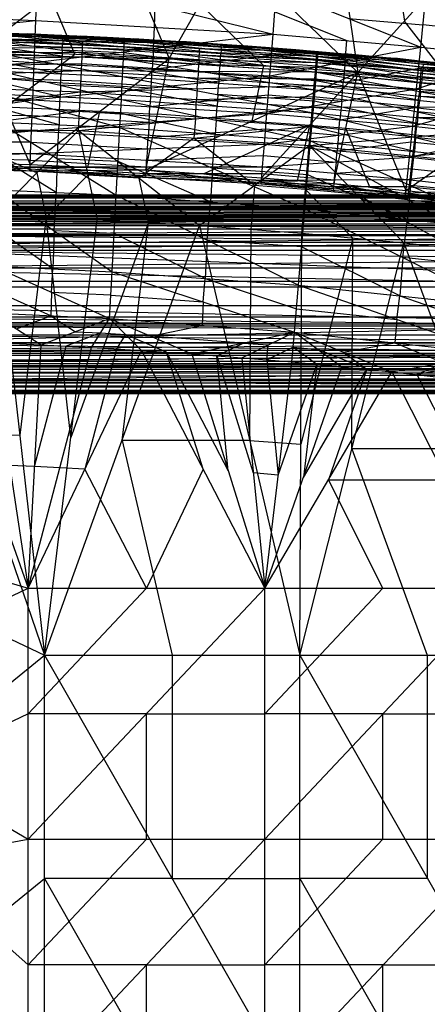
# Model space of a CAD drawing. Units: millimetres. Extents: x -13 to 474, y -12 to 447.
# Drawn here: x 253 to 294, y 298 to 396 of the extents above; entities that cross this region are included whole.
import ezdxf

# ---------------------------------------------------------------- set-up
doc = ezdxf.new("R2010")
doc.units = ezdxf.units.MM
doc.header["$MEASUREMENT"] = 0
doc.layers.add('Livello 01', color=7, linetype='Continuous', true_color=0xc80000)

msp = doc.modelspace()

# ---------------------------------------------------------------- linework, layer by layer
at = {"layer": 'Livello 01'}
for p, q in [((249.311, 393.13, 824.978), (263.299, 403.787, 869.988)), ((263.299, 403.787, 869.988), (268.138, 392.276, 824.983)), ((268.138, 392.276, 824.983), (274.276, 403.103, 869.913)), ((274.276, 403.103, 869.913), (286.931, 390.85, 824.992)), ((285.24, 402.221, 869.817), (286.931, 390.85, 824.992)), ((290.713, 401.681, 869.758), (291.558, 395.996, 847.346)), ((254.852, 396.061, 754.616), (255.023, 400.503, 754.044)), ((255.023, 400.503, 754.044), (278.471, 394.699, 754.625)), ((286.931, 390.85, 824.992), (296.186, 401.142, 869.699)), ((278.471, 394.699, 754.625), (278.81, 399.132, 754.052)), ((278.81, 399.132, 754.052), (293.197, 393.395, 754.632)), ((258.724, 392.703, 824.981), (256.305, 398.459, 847.483)), ((266.661, 395.38, 754.62), (266.747, 397.601, 754.334)), ((277.535, 391.563, 824.988), (271.207, 397.689, 847.448)), ((293.197, 393.395, 754.632), (293.641, 397.819, 754.06)), ((230.663, 397.106, 754.461), (254.852, 396.061, 754.616)), ((278.641, 396.916, 754.338), (285.834, 394.047, 754.628)), ((230.663, 393.406, 755.658), (254.852, 396.061, 754.616)), ((254.688, 391.872, 756.212), (254.852, 396.061, 754.616)), ((254.852, 396.061, 754.616), (278.471, 394.699, 754.625)), ((286.003, 396.264, 754.342), (293.419, 395.607, 754.346)), ((296.302, 389.852, 824.998), (291.558, 395.996, 847.346)), ((298.01, 395.111, 754.349), (293.419, 395.607, 754.346)), ((230.663, 394.799, 763.365), (259.511, 394.018, 762.009)), ((255.432, 394.381, 766.392), (241.008, 394.771, 767.07)), ((254.77, 393.967, 755.414), (242.757, 394.733, 755.137)), ((251.353, 394.743, 770.775), (259.511, 394.018, 762.009)), ((251.353, 394.743, 770.775), (261.856, 394.306, 770.783)), ((256.63, 394.562, 773.006), (251.379, 394.781, 773.002)), ((251.396, 394.63, 777.918), (256.675, 394.621, 775.233)), ((251.396, 394.63, 777.918), (263.649, 393.423, 780.698)), ((251.396, 394.63, 777.918), (263.688, 394.102, 777.927)), ((251.4, 394.725, 776.574), (254.04, 394.72, 775.231)), ((254.036, 394.626, 776.575), (251.4, 394.725, 776.574)), ((251.404, 394.819, 775.229), (256.675, 394.621, 775.233)), ((251.404, 394.819, 775.229), (261.856, 394.306, 770.783)), ((257.542, 394.366, 777.923), (254.036, 394.626, 776.575)), ((259.265, 394.463, 773.008), (254.04, 394.72, 775.231)), ((254.688, 391.872, 756.212), (278.471, 394.699, 754.625)), ((256.604, 394.524, 770.779), (256.63, 394.562, 773.006)), ((256.63, 394.562, 773.006), (259.265, 394.463, 773.008)), ((256.675, 394.621, 775.233), (261.856, 394.306, 770.783)), ((256.675, 394.621, 775.233), (261.945, 394.379, 775.237)), ((256.675, 394.621, 775.233), (263.688, 394.102, 777.927)), ((266.58, 393.286, 755.418), (266.661, 395.38, 754.62)), ((278.149, 390.52, 756.22), (278.471, 394.699, 754.625)), ((278.471, 394.699, 754.625), (293.197, 393.395, 754.632)), ((230.663, 394.208, 758.862), (259.484, 393.37, 758.183)), ((230.663, 394.208, 758.862), (259.511, 394.018, 762.009)), ((259.498, 393.694, 760.096), (245.087, 394.113, 760.436)), ((251.372, 393.953, 780.688), (263.583, 392.226, 783.479)), ((251.372, 393.953, 780.688), (263.649, 393.423, 780.698)), ((257.511, 393.688, 780.693), (251.384, 394.291, 779.303)), ((254.77, 393.967, 755.414), (266.58, 393.286, 755.418)), ((255.432, 394.381, 766.392), (260.684, 394.162, 766.396)), ((260.684, 394.162, 766.396), (256.604, 394.524, 770.779)), ((257.478, 393.09, 782.083), (257.511, 393.688, 780.693)), ((257.523, 394.027, 779.308), (257.511, 393.688, 780.693)), ((257.523, 394.027, 779.308), (257.542, 394.366, 777.923)), ((263.669, 393.763, 779.312), (257.523, 394.027, 779.308)), ((260.181, 394.362, 776.58), (257.542, 394.366, 777.923)), ((259.265, 394.463, 773.008), (261.9, 394.342, 773.01)), ((261.9, 394.342, 773.01), (259.31, 394.5, 775.235)), ((259.31, 394.5, 775.235), (262.816, 394.24, 776.582)), ((259.484, 393.37, 758.183), (259.511, 394.018, 762.009)), ((259.498, 393.694, 760.096), (271.148, 392.934, 760.11)), ((259.511, 394.018, 762.009), (261.856, 394.306, 770.783)), ((259.511, 394.018, 762.009), (272.35, 393.692, 770.793)), ((259.511, 394.018, 762.009), (282.811, 392.497, 762.036)), ((262.816, 394.24, 776.582), (260.181, 394.362, 776.58)), ((260.684, 394.162, 766.396), (265.931, 393.855, 766.401)), ((267.103, 393.999, 770.788), (260.684, 394.162, 766.396)), ((261.856, 394.306, 770.783), (261.945, 394.379, 775.237)), ((261.856, 394.306, 770.783), (272.35, 393.692, 770.793)), ((267.147, 394.035, 773.015), (261.9, 394.342, 773.01)), ((261.945, 394.379, 775.237), (263.688, 394.102, 777.927)), ((261.945, 394.379, 775.237), (267.211, 394.092, 775.242)), ((261.945, 394.379, 775.237), (272.35, 393.692, 770.793)), ((262.816, 394.24, 776.582), (264.578, 394.236, 775.239)), ((265.449, 394.097, 776.585), (262.816, 394.24, 776.582)), ((263.649, 393.423, 780.698), (263.688, 394.102, 777.927)), ((273.281, 392.76, 780.709), (263.669, 393.763, 779.312)), ((263.688, 394.102, 777.927), (267.211, 394.092, 775.242)), ((263.688, 394.102, 777.927), (272.475, 393.761, 775.248)), ((263.688, 394.102, 777.927), (282.912, 392.096, 780.721)), ((263.688, 394.102, 777.927), (282.974, 392.776, 777.951)), ((269.781, 393.892, 773.018), (264.578, 394.236, 775.239)), ((268.081, 393.931, 776.588), (265.449, 394.097, 776.585)), ((277.581, 393.094, 766.415), (265.931, 393.855, 766.401)), ((267.103, 393.999, 770.788), (267.147, 394.035, 773.015)), ((267.147, 394.035, 773.015), (269.781, 393.892, 773.018)), ((267.211, 394.092, 775.242), (272.35, 393.692, 770.793)), ((267.211, 394.092, 775.242), (272.475, 393.761, 775.248)), ((269.843, 393.927, 775.245), (268.081, 393.931, 776.588)), ((273.331, 393.439, 777.939), (268.081, 393.931, 776.588)), ((269.781, 393.892, 773.018), (272.412, 393.726, 773.021)), ((272.412, 393.726, 773.021), (269.843, 393.927, 775.245)), ((272.35, 393.692, 770.793), (272.475, 393.761, 775.248)), ((272.35, 393.692, 770.793), (282.811, 392.497, 762.036)), ((272.35, 393.692, 770.793), (282.832, 392.901, 770.807)), ((277.653, 393.331, 773.027), (272.412, 393.726, 773.021)), ((272.475, 393.761, 775.248), (277.736, 393.385, 775.254)), ((272.475, 393.761, 775.248), (282.832, 392.901, 770.807)), ((272.475, 393.761, 775.248), (282.974, 392.776, 777.951)), ((280.284, 393.143, 773.031), (275.105, 393.573, 775.251)), ((277.724, 393.268, 776.599), (275.105, 393.573, 775.251)), ((285.673, 391.957, 755.426), (285.834, 394.047, 754.628)), ((230.663, 393.406, 755.658), (254.688, 391.872, 756.212)), ((230.663, 393.182, 756.171), (259.484, 393.37, 758.183)), ((230.663, 393.182, 756.171), (259.443, 392.44, 756.063)), ((245.053, 392.811, 756.117), (259.464, 392.905, 757.123)), ((249.311, 393.13, 824.978), (254.271, 381.709, 779.873)), ((249.311, 393.13, 824.978), (268.138, 392.276, 824.983)), ((251.331, 392.757, 783.469), (263.488, 390.482, 786.2)), ((251.331, 392.757, 783.469), (263.583, 392.226, 783.479)), ((257.457, 392.492, 783.474), (251.351, 393.355, 782.079)), ((251.791, 387.42, 802.426), (258.724, 392.703, 824.981)), ((257.478, 393.09, 782.083), (257.457, 392.492, 783.474)), ((263.616, 392.825, 782.088), (257.478, 393.09, 782.083)), ((259.443, 392.44, 756.063), (259.484, 393.37, 758.183)), ((259.464, 392.905, 757.123), (271.103, 392.146, 757.136)), ((259.484, 393.37, 758.183), (282.762, 391.851, 758.21)), ((259.484, 393.37, 758.183), (282.811, 392.497, 762.036)), ((263.583, 392.226, 783.479), (263.649, 393.423, 780.698)), ((273.195, 391.562, 783.49), (263.616, 392.825, 782.088)), ((263.649, 393.423, 780.698), (282.807, 390.898, 783.502)), ((263.649, 393.423, 780.698), (282.912, 392.096, 780.721)), ((266.58, 393.286, 755.418), (266.419, 391.196, 756.216)), ((266.419, 391.196, 756.216), (278.31, 392.609, 755.422)), ((271.103, 392.146, 757.136), (271.123, 392.611, 758.197)), ((271.148, 392.934, 760.11), (271.123, 392.611, 758.197)), ((271.123, 392.611, 758.197), (282.787, 392.174, 760.123)), ((271.148, 392.934, 760.11), (271.161, 393.258, 762.022)), ((271.161, 393.258, 762.022), (277.581, 393.094, 766.415)), ((273.228, 392.161, 782.1), (273.281, 392.76, 780.709)), ((273.3, 393.099, 779.324), (273.281, 392.76, 780.709)), ((273.3, 393.099, 779.324), (273.331, 393.439, 777.939)), ((282.943, 392.436, 779.336), (273.3, 393.099, 779.324)), ((277.724, 393.268, 776.599), (273.331, 393.439, 777.939)), ((277.581, 393.094, 766.415), (282.822, 392.699, 766.421)), ((277.591, 393.296, 770.8), (277.653, 393.331, 773.027)), ((282.822, 392.699, 766.421), (277.591, 393.296, 770.8)), ((277.653, 393.331, 773.027), (280.284, 393.143, 773.031)), ((280.355, 393.08, 776.602), (277.724, 393.268, 776.599)), ((277.736, 393.385, 775.254), (282.832, 392.901, 770.807)), ((277.736, 393.385, 775.254), (282.974, 392.776, 777.951)), ((277.736, 393.385, 775.254), (282.993, 392.965, 775.262)), ((278.149, 390.52, 756.22), (293.197, 393.395, 754.632)), ((278.31, 392.609, 755.422), (285.673, 391.957, 755.426)), ((280.284, 393.143, 773.031), (282.913, 392.933, 773.034)), ((282.983, 392.87, 776.606), (280.355, 393.08, 776.602)), ((282.913, 392.933, 773.034), (280.365, 393.175, 775.258)), ((280.365, 393.175, 775.258), (282.983, 392.87, 776.606)), ((282.811, 392.497, 762.036), (282.832, 392.901, 770.807)), ((282.822, 392.699, 766.421), (288.055, 392.215, 766.43)), ((288.066, 392.417, 770.816), (282.822, 392.699, 766.421)), ((282.832, 392.901, 770.807), (282.993, 392.965, 775.262)), ((282.832, 392.901, 770.807), (293.299, 391.933, 770.824)), ((282.912, 392.096, 780.721), (282.974, 392.776, 777.951)), ((288.146, 392.449, 773.043), (282.913, 392.933, 773.034)), ((282.974, 392.776, 777.951), (282.993, 392.965, 775.262)), ((282.974, 392.776, 777.951), (288.248, 392.5, 775.27)), ((282.974, 392.776, 777.951), (293.498, 391.991, 775.279)), ((282.974, 392.776, 777.951), (303.872, 389.971, 780.758)), ((282.974, 392.776, 777.951), (303.958, 390.65, 777.988)), ((282.983, 392.87, 776.606), (285.62, 392.733, 775.266)), ((285.611, 392.638, 776.61), (282.983, 392.87, 776.606)), ((282.993, 392.965, 775.262), (288.248, 392.5, 775.27)), ((282.993, 392.965, 775.262), (293.299, 391.933, 770.824)), ((288.236, 392.383, 776.615), (285.611, 392.638, 776.61)), ((290.773, 392.217, 773.047), (285.62, 392.733, 775.266)), ((292.776, 389.224, 756.228), (293.197, 393.395, 754.632)), ((293.197, 393.395, 754.632), (302.38, 392.404, 754.638)), ((230.663, 391.915, 754.85), (259.443, 392.44, 756.063)), ((230.663, 391.915, 754.85), (259.381, 391.076, 754.743)), ((230.663, 390.014, 757.587), (254.688, 391.872, 756.212)), ((245.022, 391.496, 754.797), (259.412, 391.758, 755.403)), ((257.38, 390.748, 786.195), (251.301, 391.886, 784.83)), ((254.271, 381.709, 779.873), (268.138, 392.276, 824.983)), ((254.542, 388.134, 758.728), (254.688, 391.872, 756.212)), ((254.688, 391.872, 756.212), (278.149, 390.52, 756.22)), ((257.409, 391.619, 784.835), (257.38, 390.748, 786.195)), ((257.409, 391.619, 784.835), (257.457, 392.492, 783.474)), ((263.536, 391.354, 784.839), (257.409, 391.619, 784.835)), ((259.381, 391.076, 754.743), (259.443, 392.44, 756.063)), ((259.412, 391.758, 755.403), (271.034, 390.999, 755.416)), ((259.443, 392.44, 756.063), (282.688, 390.923, 756.089)), ((259.443, 392.44, 756.063), (282.762, 391.851, 758.21)), ((263.488, 390.482, 786.2), (263.583, 392.226, 783.479)), ((263.583, 392.226, 783.479), (282.656, 389.151, 786.223)), ((263.583, 392.226, 783.479), (282.807, 390.898, 783.502)), ((265.805, 381.153, 779.876), (268.138, 392.276, 824.983)), ((268.138, 392.276, 824.983), (286.931, 390.85, 824.992)), ((271.034, 390.999, 755.416), (271.065, 391.682, 756.076)), ((271.103, 392.146, 757.136), (271.065, 391.682, 756.076)), ((271.065, 391.682, 756.076), (282.725, 391.387, 757.149)), ((273.228, 392.161, 782.1), (273.195, 391.562, 783.49)), ((282.86, 391.497, 782.111), (273.228, 392.161, 782.1)), ((282.688, 390.923, 756.089), (282.762, 391.851, 758.21)), ((282.762, 391.851, 758.21), (282.811, 392.497, 762.036)), ((282.762, 391.851, 758.21), (303.651, 389.743, 758.247)), ((282.762, 391.851, 758.21), (303.719, 390.387, 762.073)), ((282.787, 392.174, 760.123), (293.241, 391.119, 760.141)), ((282.807, 390.898, 783.502), (282.912, 392.096, 780.721)), ((282.811, 392.497, 762.036), (293.299, 391.933, 770.824)), ((282.811, 392.497, 762.036), (303.719, 390.387, 762.073)), ((282.912, 392.096, 780.721), (303.725, 388.772, 783.539)), ((282.912, 392.096, 780.721), (303.872, 389.971, 780.758)), ((293.392, 391.034, 780.739), (282.943, 392.436, 779.336)), ((285.673, 391.957, 755.426), (285.462, 389.872, 756.224)), ((298.509, 391.16, 766.448), (288.055, 392.215, 766.43)), ((288.066, 392.417, 770.816), (288.146, 392.449, 773.043)), ((288.146, 392.449, 773.043), (290.773, 392.217, 773.047)), ((290.873, 392.246, 775.274), (288.236, 392.383, 776.615)), ((288.236, 392.383, 776.615), (298.728, 391.321, 776.633)), ((288.248, 392.5, 775.27), (293.299, 391.933, 770.824)), ((288.248, 392.5, 775.27), (293.498, 391.991, 775.279)), ((290.773, 392.217, 773.047), (293.399, 391.962, 773.051)), ((293.399, 391.962, 773.051), (290.873, 392.246, 775.274)), ((292.776, 389.224, 756.228), (302.38, 392.404, 754.638)), ((293.299, 391.933, 770.824), (293.498, 391.991, 775.279)), ((293.299, 391.933, 770.824), (303.719, 390.387, 762.073)), ((293.299, 391.933, 770.824), (303.749, 390.79, 770.844)), ((298.623, 391.39, 773.061), (293.399, 391.962, 773.051)), ((293.423, 391.373, 779.354), (293.466, 391.713, 777.969)), ((298.728, 391.321, 776.633), (293.466, 391.713, 777.969)), ((293.498, 391.991, 775.279), (298.744, 391.437, 775.288)), ((293.498, 391.991, 775.279), (303.749, 390.79, 770.844)), ((293.498, 391.991, 775.279), (303.958, 390.65, 777.988)), ((230.663, 389.971, 753.978), (259.381, 391.076, 754.743)), ((254.615, 390.003, 757.47), (242.676, 390.943, 756.9)), ((251.271, 391.014, 786.191), (263.364, 388.178, 788.778)), ((251.271, 391.014, 786.191), (263.488, 390.482, 786.2)), ((257.317, 389.596, 787.485), (257.38, 390.748, 786.195)), ((259.282, 388.926, 753.887), (259.381, 391.076, 754.743)), ((259.381, 391.076, 754.743), (282.575, 389.561, 754.77)), ((259.381, 391.076, 754.743), (282.688, 390.923, 756.089)), ((273.072, 389.816, 786.212), (263.536, 391.354, 784.839)), ((265.805, 381.153, 779.876), (286.931, 390.85, 824.992)), ((266.345, 389.327, 757.474), (266.419, 391.196, 756.216)), ((271.034, 390.999, 755.416), (270.978, 390.319, 754.756)), ((273.12, 390.689, 784.851), (273.072, 389.816, 786.212)), ((273.12, 390.689, 784.851), (273.195, 391.562, 783.49)), ((282.732, 390.025, 784.862), (273.12, 390.689, 784.851)), ((277.535, 391.563, 824.988), (276.368, 386.001, 802.434)), ((277.325, 380.38, 779.881), (286.931, 390.85, 824.992)), ((282.575, 389.561, 754.77), (282.688, 390.923, 756.089)), ((282.656, 389.151, 786.223), (282.807, 390.898, 783.502)), ((282.688, 390.923, 756.089), (303.546, 388.818, 756.126)), ((282.688, 390.923, 756.089), (303.651, 389.743, 758.247)), ((282.725, 391.387, 757.149), (293.169, 390.333, 757.168)), ((282.807, 390.898, 783.502), (303.512, 387.026, 786.26)), ((282.807, 390.898, 783.502), (303.725, 388.772, 783.539)), ((293.266, 389.835, 783.52), (282.86, 391.497, 782.111)), ((284.516, 379.786, 779.884), (286.931, 390.85, 824.992)), ((285.462, 389.872, 756.224), (292.986, 391.31, 755.43)), ((286.931, 390.85, 824.992), (291.698, 379.107, 779.888)), ((286.931, 390.85, 824.992), (305.672, 388.855, 825.004)), ((292.986, 391.31, 755.43), (297.578, 390.814, 755.433)), ((293.169, 390.333, 757.168), (293.207, 390.797, 758.228)), ((293.241, 391.119, 760.141), (293.207, 390.797, 758.228)), ((293.207, 390.797, 758.228), (303.685, 390.065, 760.16)), ((293.241, 391.119, 760.141), (293.265, 391.442, 762.054)), ((293.265, 391.442, 762.054), (298.509, 391.16, 766.448)), ((293.318, 390.434, 782.13), (293.392, 391.034, 780.739)), ((293.423, 391.373, 779.354), (293.392, 391.034, 780.739)), ((303.915, 390.311, 779.373), (293.423, 391.373, 779.354)), ((230.663, 390.014, 757.587), (254.542, 388.134, 758.728)), ((230.663, 389.971, 753.978), (259.282, 388.926, 753.887)), ((259.332, 390.001, 754.315), (245.022, 390.523, 754.36)), ((257.279, 388.446, 788.774), (251.232, 389.864, 787.48)), ((254.542, 388.134, 758.728), (278.149, 390.52, 756.22)), ((254.615, 390.003, 757.47), (266.345, 389.327, 757.474)), ((259.332, 390.001, 754.315), (270.929, 389.244, 754.328)), ((263.364, 388.178, 788.778), (263.488, 390.482, 786.2)), ((263.488, 390.482, 786.2), (282.458, 386.845, 788.802)), ((263.488, 390.482, 786.2), (282.656, 389.151, 786.223)), ((270.929, 389.244, 754.328), (270.978, 390.319, 754.756)), ((270.978, 390.319, 754.756), (282.631, 390.242, 755.429)), ((272.973, 388.663, 787.501), (273.072, 389.816, 786.212)), ((277.859, 386.79, 758.736), (278.149, 390.52, 756.22)), ((278.149, 390.52, 756.22), (292.776, 389.224, 756.228)), ((282.631, 390.242, 755.429), (293.061, 389.19, 755.448)), ((293.084, 388.088, 786.242), (282.732, 390.025, 784.862)), ((285.318, 388.007, 757.482), (285.462, 389.872, 756.224)), ((293.061, 389.19, 755.448), (293.117, 389.87, 756.107)), ((293.169, 390.333, 757.168), (293.117, 389.87, 756.107)), ((293.117, 389.87, 756.107), (303.599, 389.28, 757.186)), ((293.16, 388.962, 784.881), (293.266, 389.835, 783.52)), ((293.318, 390.434, 782.13), (293.266, 389.835, 783.52)), ((303.798, 389.372, 782.148), (293.318, 390.434, 782.13)), ((230.663, 385.292, 753.335), (259.282, 388.926, 753.887)), ((251.193, 388.714, 788.769), (263.213, 385.38, 791.136)), ((251.193, 388.714, 788.769), (263.364, 388.178, 788.778)), ((257.317, 389.596, 787.485), (257.279, 388.446, 788.774)), ((263.426, 389.33, 787.489), (257.317, 389.596, 787.485)), ((259.104, 385.084, 753.372), (259.282, 388.926, 753.887)), ((259.282, 388.926, 753.887), (282.575, 389.561, 754.77)), ((259.282, 388.926, 753.887), (282.396, 387.417, 753.913)), ((272.911, 387.512, 788.79), (263.426, 389.33, 787.489)), ((266.345, 389.327, 757.474), (266.201, 387.462, 758.732)), ((270.929, 389.244, 754.328), (270.839, 388.172, 753.9)), ((272.973, 388.663, 787.501), (272.911, 387.512, 788.79)), ((282.557, 387.998, 787.513), (272.973, 388.663, 787.501)), ((277.859, 386.79, 758.736), (292.776, 389.224, 756.228)), ((282.396, 387.417, 753.913), (282.575, 389.561, 754.77)), ((282.458, 386.845, 788.802), (282.656, 389.151, 786.223)), ((282.575, 389.561, 754.77), (303.389, 387.461, 754.806)), ((282.575, 389.561, 754.77), (303.546, 388.818, 756.126)), ((282.656, 389.151, 786.223), (303.234, 384.719, 788.839)), ((282.656, 389.151, 786.223), (303.512, 387.026, 786.26)), ((291.698, 379.107, 779.888), (305.672, 388.855, 825.004)), ((292.396, 385.503, 758.743), (292.776, 389.224, 756.228)), ((292.776, 389.224, 756.228), (301.897, 388.24, 756.233)), ((293.061, 389.19, 755.448), (292.982, 388.511, 754.788)), ((293.16, 388.962, 784.881), (293.084, 388.088, 786.242)), ((303.618, 387.899, 784.9), (293.16, 388.962, 784.881)), ((230.663, 384.653, 763.326), (254.542, 388.134, 758.728)), ((230.663, 387.06, 760.176), (254.542, 388.134, 758.728)), ((254.419, 385.046, 762.061), (254.542, 388.134, 758.728)), ((254.542, 388.134, 758.728), (277.859, 386.79, 758.736)), ((257.203, 387.047, 789.953), (257.279, 388.446, 788.774)), ((263.213, 385.38, 791.136), (263.364, 388.178, 788.778)), ((263.364, 388.178, 788.778), (282.219, 384.044, 791.16)), ((263.364, 388.178, 788.778), (282.458, 386.845, 788.802)), ((266.201, 387.462, 758.732), (278.004, 388.655, 757.478)), ((270.75, 386.25, 753.643), (270.839, 388.172, 753.9)), ((270.839, 388.172, 753.9), (282.486, 388.489, 754.341)), ((278.004, 388.655, 757.478), (285.318, 388.007, 757.482)), ((282.486, 388.489, 754.341), (292.893, 387.439, 754.36)), ((292.846, 385.782, 788.82), (282.557, 387.998, 787.513)), ((285.318, 388.007, 757.482), (285.128, 386.146, 758.739)), ((292.396, 385.503, 758.743), (301.897, 388.24, 756.233)), ((292.893, 387.439, 754.36), (292.982, 388.511, 754.788)), ((292.945, 386.935, 787.531), (293.084, 388.088, 786.242)), ((292.982, 388.511, 754.788), (303.468, 388.139, 755.466)), ((244.884, 385.188, 753.353), (259.193, 387.005, 753.629)), ((257.156, 385.649, 791.132), (251.146, 387.316, 789.948)), ((261.205, 386.992, 802.428), (251.791, 387.42, 802.426)), ((254.419, 385.046, 762.061), (277.859, 386.79, 758.736)), ((257.203, 387.047, 789.953), (257.156, 385.649, 791.132)), ((263.289, 386.779, 789.957), (257.203, 387.047, 789.953)), ((259.104, 385.084, 753.372), (282.396, 387.417, 753.913)), ((259.193, 387.005, 753.629), (270.75, 386.25, 753.643)), ((260.038, 381.431, 779.874), (261.205, 386.992, 802.428)), ((261.205, 386.992, 802.428), (266.971, 386.714, 802.43)), ((272.716, 384.712, 791.148), (263.289, 386.779, 789.957)), ((266.139, 385.918, 760.398), (266.201, 387.462, 758.732)), ((276.368, 386.001, 802.434), (266.971, 386.714, 802.43)), ((272.792, 386.111, 789.969), (272.911, 387.512, 788.79)), ((277.617, 383.708, 762.069), (277.859, 386.79, 758.736)), ((277.859, 386.79, 758.736), (292.396, 385.503, 758.743)), ((282.076, 383.584, 753.398), (282.396, 387.417, 753.913)), ((282.219, 384.044, 791.16), (282.458, 386.845, 788.802)), ((282.396, 387.417, 753.913), (303.389, 387.461, 754.806)), ((282.396, 387.417, 753.913), (303.139, 385.324, 753.95)), ((282.458, 386.845, 788.802), (302.897, 381.918, 791.197)), ((282.458, 386.845, 788.802), (303.234, 384.719, 788.839)), ((285.128, 386.146, 758.739), (292.586, 387.364, 757.485)), ((292.586, 387.364, 757.485), (297.147, 386.871, 757.488)), ((292.893, 387.439, 754.36), (292.768, 386.37, 753.932)), ((292.945, 386.935, 787.531), (292.846, 385.782, 788.82)), ((303.373, 385.872, 787.55), (292.945, 386.935, 787.531)), ((254.481, 386.59, 760.394), (242.602, 386.394, 761.027)), ((251.099, 385.919, 791.127), (262.852, 378.632, 794.944)), ((251.099, 385.919, 791.127), (263.213, 385.38, 791.136)), ((254.481, 386.59, 760.394), (266.139, 385.918, 760.398)), ((266.139, 385.918, 760.398), (266.018, 384.377, 762.065)), ((270.75, 386.25, 753.643), (270.59, 384.334, 753.385)), ((272.792, 386.111, 789.969), (272.716, 384.712, 791.148)), ((282.339, 385.445, 789.981), (272.792, 386.111, 789.969)), ((276.368, 386.001, 802.434), (282.128, 385.615, 802.436)), ((285.007, 384.606, 760.406), (285.128, 386.146, 758.739)), ((292.607, 384.454, 753.674), (292.768, 386.37, 753.932)), ((292.678, 384.382, 789.999), (292.846, 385.782, 788.82)), ((292.768, 386.37, 753.932), (303.264, 386.392, 754.378)), ((230.663, 385.292, 753.335), (259.104, 385.084, 753.372)), ((230.663, 382.886, 766.918), (254.419, 385.046, 762.061)), ((230.663, 384.653, 763.326), (254.419, 385.046, 762.061)), ((254.933, 380.854, 753.32), (244.884, 385.188, 753.353)), ((250.762, 376.624, 753.268), (259.104, 385.084, 753.372)), ((254.328, 382.792, 766.069), (254.419, 385.046, 762.061)), ((254.419, 385.046, 762.061), (277.617, 383.708, 762.069)), ((256.975, 382.276, 793.036), (257.156, 385.649, 791.132)), ((259.104, 385.084, 753.372), (260.965, 376.2, 753.276)), ((259.104, 385.084, 753.372), (271.159, 375.603, 753.286)), ((259.104, 385.084, 753.372), (282.076, 383.584, 753.398)), ((262.852, 378.632, 794.944), (263.213, 385.38, 791.136)), ((263.213, 385.38, 791.136), (281.645, 377.289, 794.968)), ((263.213, 385.38, 791.136), (282.219, 384.044, 791.16)), ((266.018, 384.377, 762.065), (277.738, 385.249, 760.402)), ((270.59, 384.334, 753.385), (282.236, 385.501, 753.656)), ((282.128, 385.615, 802.436), (271.565, 380.766, 779.878)), ((277.617, 383.708, 762.069), (292.396, 385.503, 758.743)), ((277.738, 385.249, 760.402), (285.007, 384.606, 760.406)), ((280.92, 380.083, 779.882), (282.128, 385.615, 802.436)), ((282.076, 383.584, 753.398), (303.139, 385.324, 753.95)), ((282.128, 385.615, 802.436), (285.723, 385.318, 802.438)), ((282.236, 385.501, 753.656), (292.607, 384.454, 753.674)), ((292.558, 382.981, 791.178), (282.339, 385.445, 789.981)), ((285.723, 385.318, 802.438), (289.314, 384.978, 802.44)), ((288.107, 379.446, 779.886), (285.723, 385.318, 802.438)), ((298.685, 383.981, 802.446), (289.314, 384.978, 802.44)), ((292.08, 382.428, 762.077), (292.396, 385.503, 758.743)), ((292.396, 385.503, 758.743), (301.462, 384.524, 758.749)), ((254.374, 383.919, 764.065), (242.541, 383.966, 764.49)), ((254.374, 383.919, 764.065), (265.973, 383.25, 764.069)), ((270.59, 384.334, 753.385), (265.132, 380.344, 753.329)), ((265.973, 383.25, 764.069), (266.018, 384.377, 762.065)), ((276.617, 379.594, 753.342), (270.59, 384.334, 753.385)), ((272.429, 381.334, 793.052), (272.716, 384.712, 791.148)), ((281.645, 377.289, 794.968), (282.219, 384.044, 791.16)), ((282.219, 384.044, 791.16), (302.09, 375.162, 795.005)), ((282.219, 384.044, 791.16), (302.897, 381.918, 791.197)), ((285.007, 384.606, 760.406), (284.849, 383.068, 762.073)), ((284.849, 383.068, 762.073), (292.238, 383.965, 760.41)), ((292.08, 382.428, 762.077), (301.462, 384.524, 758.749)), ((292.238, 383.965, 760.41), (296.771, 383.476, 760.413)), ((292.607, 384.454, 753.674), (292.382, 382.544, 753.416)), ((292.678, 384.382, 789.999), (292.558, 382.981, 791.178)), ((303.066, 383.319, 790.018), (292.678, 384.382, 789.999)), ((230.663, 382.886, 766.918), (254.328, 382.792, 766.069)), ((230.663, 381.972, 770.053), (254.328, 382.792, 766.069)), ((254.272, 381.456, 770.526), (254.328, 382.792, 766.069)), ((254.328, 382.792, 766.069), (277.617, 383.708, 762.069)), ((254.328, 382.792, 766.069), (277.437, 381.46, 766.077)), ((265.973, 383.25, 764.069), (265.883, 382.126, 766.073)), ((271.159, 375.603, 753.286), (282.076, 383.584, 753.398)), ((277.437, 381.46, 766.077), (277.617, 383.708, 762.069)), ((277.617, 383.708, 762.069), (292.08, 382.428, 762.077)), ((281.341, 374.835, 753.3), (282.076, 383.584, 753.398)), ((282.076, 383.584, 753.398), (291.51, 373.895, 753.316)), ((282.076, 383.584, 753.398), (301.661, 372.784, 753.336)), ((282.076, 383.584, 753.398), (302.689, 381.504, 753.435)), ((284.759, 381.944, 764.077), (284.849, 383.068, 762.073)), ((292.155, 379.603, 793.082), (292.558, 382.981, 791.178)), ((292.382, 382.544, 753.416), (302.914, 383.414, 753.692)), ((230.663, 381.972, 770.053), (254.272, 381.456, 770.526)), ((242.467, 382.051, 779.871), (254.252, 381.081, 775.203)), ((242.467, 382.051, 779.871), (254.271, 381.709, 779.873)), ((254.3, 382.124, 768.298), (242.495, 382.382, 768.061)), ((248.369, 381.88, 779.872), (254.262, 381.395, 777.538)), ((256.862, 378.906, 794.94), (250.986, 382.549, 793.031)), ((254.3, 382.124, 768.298), (265.854, 381.458, 768.302)), ((256.975, 382.276, 793.036), (256.862, 378.906, 794.94)), ((263.033, 382.006, 793.04), (256.975, 382.276, 793.036)), ((272.248, 377.961, 794.956), (263.033, 382.006, 793.04)), ((265.854, 381.458, 768.302), (265.883, 382.126, 766.073)), ((265.883, 382.126, 766.073), (277.527, 382.584, 764.073)), ((277.437, 381.46, 766.077), (292.08, 382.428, 762.077)), ((277.527, 382.584, 764.073), (284.759, 381.944, 764.077)), ((284.759, 381.944, 764.077), (284.641, 380.822, 766.081)), ((291.844, 380.184, 766.085), (292.08, 382.428, 762.077)), ((292.382, 382.544, 753.416), (291.868, 378.184, 753.367)), ((292.08, 382.428, 762.077), (301.099, 381.454, 762.082)), ((230.663, 381.607, 776.609), (254.252, 381.081, 775.203)), ((230.663, 381.542, 773.31), (254.252, 381.081, 775.203)), ((230.663, 381.542, 773.31), (254.272, 381.456, 770.526)), ((254.262, 381.269, 772.865), (242.467, 381.499, 771.918)), ((254.252, 381.081, 775.203), (254.271, 381.709, 779.873)), ((254.252, 381.081, 775.203), (254.272, 381.456, 770.526)), ((254.252, 381.081, 775.203), (265.805, 381.153, 779.876)), ((254.252, 381.081, 775.203), (277.287, 379.753, 775.211)), ((254.252, 381.081, 775.203), (277.326, 380.127, 770.534)), ((254.262, 381.395, 777.538), (260.038, 381.431, 779.874)), ((260.029, 381.117, 777.54), (254.262, 381.395, 777.538)), ((254.262, 381.269, 772.865), (265.789, 380.604, 772.868)), ((254.271, 381.709, 779.873), (265.805, 381.153, 779.876)), ((254.272, 381.456, 770.526), (277.437, 381.46, 766.077)), ((254.272, 381.456, 770.526), (277.326, 380.127, 770.534)), ((254.933, 380.854, 753.32), (255.864, 376.412, 753.272)), ((260.029, 381.117, 777.54), (271.546, 380.453, 777.544)), ((265.77, 380.417, 775.207), (260.029, 381.117, 777.54)), ((265.854, 381.458, 768.302), (265.799, 380.792, 770.53)), ((265.805, 381.153, 779.876), (277.287, 379.753, 775.211)), ((265.805, 381.153, 779.876), (277.325, 380.38, 779.881)), ((272.429, 381.334, 793.052), (272.248, 377.961, 794.956)), ((281.932, 380.666, 793.064), (272.429, 381.334, 793.052)), ((277.326, 380.127, 770.534), (277.437, 381.46, 766.077)), ((277.437, 381.46, 766.077), (291.844, 380.184, 766.085)), ((284.585, 380.156, 768.309), (284.641, 380.822, 766.081)), ((284.641, 380.822, 766.081), (291.962, 381.306, 764.081)), ((291.844, 380.184, 766.085), (301.099, 381.454, 762.082)), ((291.962, 381.306, 764.081), (296.472, 380.819, 764.084)), ((255.864, 376.412, 753.272), (260.035, 380.642, 753.324)), ((265.132, 380.344, 753.329), (260.035, 380.642, 753.324)), ((266.062, 375.901, 753.281), (265.132, 380.344, 753.329)), ((265.789, 380.604, 772.868), (265.77, 380.417, 775.207)), ((265.77, 380.417, 775.207), (277.306, 379.94, 772.872)), ((265.789, 380.604, 772.868), (265.799, 380.792, 770.53)), ((265.799, 380.792, 770.53), (277.381, 380.793, 768.306)), ((277.306, 380.066, 777.546), (271.546, 380.453, 777.544)), ((271.565, 380.766, 779.878), (277.306, 380.066, 777.546)), ((277.287, 379.753, 775.211), (277.325, 380.38, 779.881)), ((277.287, 379.753, 775.211), (277.326, 380.127, 770.534)), ((277.306, 380.066, 777.546), (280.92, 380.083, 779.882)), ((280.901, 379.769, 777.548), (277.306, 380.066, 777.546)), ((277.306, 379.94, 772.872), (284.493, 379.304, 772.876)), ((277.325, 380.38, 779.881), (284.516, 379.786, 779.884)), ((277.326, 380.127, 770.534), (291.844, 380.184, 766.085)), ((277.326, 380.127, 770.534), (291.699, 378.854, 770.541)), ((277.381, 380.793, 768.306), (284.585, 380.156, 768.309)), ((291.867, 376.226, 794.986), (281.932, 380.666, 793.064)), ((284.585, 380.156, 768.309), (284.512, 379.491, 770.538)), ((291.699, 378.854, 770.541), (291.844, 380.184, 766.085)), ((291.844, 380.184, 766.085), (300.829, 379.214, 766.091)), ((250.873, 379.18, 794.935), (262.445, 371.009, 797.238)), ((250.873, 379.18, 794.935), (262.852, 378.632, 794.944)), ((256.659, 375.094, 796.087), (256.862, 378.906, 794.94)), ((276.617, 379.594, 753.342), (276.25, 375.219, 753.293)), ((281.708, 379.21, 753.349), (276.617, 379.594, 753.342)), ((277.287, 379.753, 775.211), (284.516, 379.786, 779.884)), ((277.287, 379.753, 775.211), (291.648, 378.481, 775.219)), ((277.287, 379.753, 775.211), (291.699, 378.854, 770.541)), ((280.901, 379.769, 777.548), (288.082, 379.133, 777.551)), ((284.468, 379.117, 775.215), (280.901, 379.769, 777.548)), ((281.708, 379.21, 753.349), (286.426, 374.365, 753.308)), ((286.793, 378.74, 753.357), (281.708, 379.21, 753.349)), ((284.493, 379.304, 772.876), (284.468, 379.117, 775.215)), ((284.468, 379.117, 775.215), (291.674, 378.668, 772.88)), ((284.493, 379.304, 772.876), (284.512, 379.491, 770.538)), ((284.512, 379.491, 770.538), (291.771, 379.519, 768.313)), ((284.516, 379.786, 779.884), (291.648, 378.481, 775.219)), ((284.516, 379.786, 779.884), (291.698, 379.107, 779.888)), ((291.673, 378.794, 777.553), (288.082, 379.133, 777.551)), ((288.107, 379.446, 779.886), (291.673, 378.794, 777.553)), ((291.648, 378.481, 775.219), (291.698, 379.107, 779.888)), ((291.648, 378.481, 775.219), (291.699, 378.854, 770.541)), ((291.698, 379.107, 779.888), (300.661, 378.139, 779.894)), ((291.699, 378.854, 770.541), (300.829, 379.214, 766.091)), ((291.699, 378.854, 770.541), (300.662, 377.887, 770.547)), ((291.771, 379.519, 768.313), (296.264, 379.034, 768.316)), ((292.155, 379.603, 793.082), (291.867, 376.226, 794.986)), ((302.494, 378.54, 793.101), (292.155, 379.603, 793.082)), ((43.361, 378.402, 317.263), (417.964, 378.402, 317.263)), ((43.848, 378.064, 326.335), (417.478, 378.064, 326.335)), ((44.21, 377.469, 333.347), (417.478, 378.064, 326.335)), ((324.313, 378.531, 318.293), (137.012, 378.531, 318.293)), ((137.012, 377.866, 316.374), (324.313, 377.866, 316.374)), ((137.255, 378.362, 322.829), (324.07, 378.362, 322.829)), ((230.663, 378.66, 319.323), (417.478, 378.064, 326.335)), ((230.663, 378.66, 319.323), (417.84, 378.66, 319.323)), ((230.663, 378.66, 319.323), (417.964, 378.402, 317.263)), ((230.663, 378.402, 317.263), (324.313, 378.531, 318.293)), ((230.663, 377.33, 315.485), (417.964, 378.402, 317.263)), ((262.445, 371.009, 797.238), (262.852, 378.632, 794.944)), ((262.852, 378.632, 794.944), (280.999, 369.658, 797.262)), ((262.852, 378.632, 794.944), (281.645, 377.289, 794.968)), ((271.926, 374.145, 796.103), (272.248, 377.961, 794.956)), ((286.793, 378.74, 753.357), (296.585, 373.34, 753.326)), ((291.868, 378.184, 753.367), (286.793, 378.74, 753.357)), ((291.648, 378.481, 775.219), (300.604, 377.514, 775.224)), ((291.648, 378.481, 775.219), (300.661, 378.139, 779.894)), ((291.648, 378.481, 775.219), (300.662, 377.887, 770.547)), ((296.155, 378.31, 777.556), (291.673, 378.794, 777.553)), ((291.674, 378.668, 772.88), (296.155, 378.184, 772.883)), ((291.868, 378.184, 753.367), (302.175, 377.144, 753.385)), ((44.21, 377.469, 333.347), (417.115, 377.469, 333.347)), ((44.573, 376.873, 340.359), (417.115, 377.469, 333.347)), ((417.296, 377.767, 329.841), (230.663, 377.469, 333.347)), ((230.663, 377.33, 315.485), (418.106, 377.33, 315.485)), ((230.663, 377.33, 315.485), (418.24, 375.629, 314.296)), ((416.934, 377.171, 336.853), (230.663, 376.873, 340.359)), ((230.844, 377.767, 329.841), (417.296, 377.767, 329.841)), ((230.844, 377.171, 336.853), (416.934, 377.171, 336.853)), ((280.999, 369.658, 797.262), (281.645, 377.289, 794.968)), ((281.645, 377.289, 794.968), (301.182, 367.53, 797.299)), ((281.645, 377.289, 794.968), (302.09, 375.162, 795.005)), ((44.573, 376.873, 340.359), (416.752, 376.873, 340.359)), ((324.451, 376.48, 314.891), (136.874, 376.48, 314.891)), ((323.708, 376.575, 343.865), (137.618, 376.575, 343.865)), ((137.838, 376.036, 348.251), (323.487, 376.036, 348.251)), ((230.663, 376.278, 347.37), (416.752, 376.873, 340.359)), ((230.663, 376.873, 340.359), (323.708, 376.575, 343.865)), ((230.663, 375.629, 314.296), (324.451, 376.48, 314.891)), ((230.663, 376.278, 347.37), (416.312, 375.794, 349.131)), ((230.663, 376.278, 347.37), (416.39, 376.278, 347.37)), ((240.554, 376.877, 753.264), (255.712, 332.793, 754.034)), ((250.762, 376.624, 753.268), (255.712, 332.793, 754.034)), ((250.762, 376.624, 753.268), (260.965, 376.2, 753.276)), ((255.864, 376.412, 753.272), (253.237, 354.709, 753.651)), ((255.712, 332.793, 754.034), (260.965, 376.2, 753.276)), ((258.338, 354.496, 753.655), (255.864, 376.412, 753.272)), ((266.062, 375.901, 753.281), (258.338, 354.496, 753.655)), ((260.965, 376.2, 753.276), (271.159, 375.603, 753.286)), ((263.435, 354.198, 753.66), (266.062, 375.901, 753.281)), ((291.413, 372.41, 796.134), (291.867, 376.226, 794.986)), ((43.085, 375.629, 314.296), (418.24, 375.629, 314.296)), ((45.013, 375.794, 349.131), (416.312, 375.794, 349.131)), ((323.487, 375.252, 349.865), (137.838, 375.252, 349.865)), ((230.663, 374.71, 350.6), (416.312, 375.794, 349.131)), ((230.663, 375.794, 349.131), (323.487, 375.252, 349.865)), ((230.663, 373.591, 313.901), (418.24, 375.629, 314.296)), ((256.531, 371.287, 797.234), (250.745, 375.373, 796.082)), ((255.712, 332.793, 754.034), (271.159, 375.603, 753.286)), ((256.659, 375.094, 796.087), (256.531, 371.287, 797.234)), ((262.649, 374.821, 796.091), (256.659, 375.094, 796.087)), ((271.159, 375.603, 753.286), (281.131, 332.793, 754.034)), ((271.159, 375.603, 753.286), (281.341, 374.835, 753.3)), ((276.25, 375.219, 753.293), (276.145, 354.198, 753.66)), ((136.874, 374.61, 314.098), (324.451, 374.61, 314.098)), ((137.852, 373.941, 351.091), (323.473, 373.941, 351.091)), ((230.663, 374.71, 350.6), (416.275, 374.71, 350.6)), ((230.663, 374.71, 350.6), (416.283, 373.172, 351.582)), ((323.473, 373.941, 351.091), (230.663, 373.172, 351.582)), ((271.722, 370.333, 797.25), (262.649, 374.821, 796.091)), ((271.926, 374.145, 796.103), (271.722, 370.333, 797.25)), ((281.322, 373.473, 796.115), (271.926, 374.145, 796.103)), ((281.131, 332.793, 754.034), (281.341, 374.835, 753.3)), ((286.426, 374.365, 753.308), (281.236, 353.814, 753.667)), ((281.341, 374.835, 753.3), (291.51, 373.895, 753.316)), ((286.32, 353.344, 753.675), (286.426, 374.365, 753.308)), ((45.042, 373.172, 351.582), (416.283, 373.172, 351.582)), ((230.663, 373.591, 313.901), (418.345, 373.591, 313.901)), ((230.663, 373.591, 313.901), (418.626, 366.497, 314.024)), ((230.663, 371.383, 351.947), (416.283, 373.172, 351.582)), ((230.663, 373.172, 351.582), (323.473, 372.277, 351.764)), ((281.131, 332.793, 754.034), (291.51, 373.895, 753.316)), ((291.09, 368.594, 797.281), (281.322, 373.473, 796.115)), ((291.51, 373.895, 753.316), (301.661, 372.784, 753.336)), ((291.51, 373.895, 753.316), (306.549, 332.793, 754.034)), ((291.413, 372.41, 796.134), (291.09, 368.594, 797.281)), ((301.636, 371.346, 796.152), (291.413, 372.41, 796.134)), ((230.663, 371.383, 351.947), (416.336, 371.383, 351.947)), ((230.663, 371.383, 351.947), (416.484, 367.651, 352.012)), ((250.618, 371.566, 797.229), (262.197, 366.336, 797.901)), ((250.618, 371.566, 797.229), (262.445, 371.009, 797.238)), ((256.407, 368.951, 797.565), (256.531, 371.287, 797.234)), ((262.197, 366.336, 797.901), (262.445, 371.009, 797.238)), ((262.445, 371.009, 797.238), (280.604, 364.979, 797.924)), ((262.445, 371.009, 797.238), (280.999, 369.658, 797.262)), ((324.644, 370.044, 313.962), (230.663, 370.044, 313.962)), ((271.525, 367.994, 797.581), (271.722, 370.333, 797.25)), ((271.722, 370.333, 797.25), (280.802, 367.318, 797.593)), ((137.752, 369.517, 351.979), (323.573, 369.517, 351.979)), ((256.329, 366.617, 797.896), (250.54, 369.231, 797.56)), ((280.604, 364.979, 797.924), (280.999, 369.658, 797.262)), ((280.999, 369.658, 797.262), (300.626, 362.851, 797.962)), ((280.999, 369.658, 797.262), (301.182, 367.53, 797.299)), ((256.407, 368.951, 797.565), (256.329, 366.617, 797.896)), ((262.321, 368.673, 797.57), (256.407, 368.951, 797.565)), ((262.321, 368.673, 797.57), (271.525, 367.994, 797.581)), ((290.813, 366.254, 797.612), (291.09, 368.594, 797.281)), ((291.09, 368.594, 797.281), (300.904, 365.191, 797.63)), ((44.842, 367.651, 352.012), (416.484, 367.651, 352.012)), ((230.663, 363.919, 352.077), (416.484, 367.651, 352.012)), ((230.663, 367.651, 352.012), (323.573, 365.785, 352.044)), ((271.525, 367.994, 797.581), (271.4, 365.657, 797.913)), ((280.802, 367.318, 797.593), (290.813, 366.254, 797.612)), ((42.699, 366.497, 314.024), (418.678, 364.724, 314.383)), ((324.67, 365.61, 314.204), (136.681, 366.497, 314.024)), ((230.663, 366.497, 314.024), (418.626, 366.497, 314.024)), ((230.663, 366.497, 314.024), (418.678, 364.724, 314.383)), ((250.462, 366.897, 797.891), (255.369, 363.721, 798.05)), ((250.462, 366.897, 797.891), (262.197, 366.336, 797.901)), ((252.915, 365.309, 797.971), (256.329, 366.617, 797.896)), ((255.369, 363.721, 798.05), (262.197, 366.336, 797.901)), ((256.329, 366.617, 797.896), (258.783, 365.029, 797.976)), ((260.373, 363.463, 798.055), (262.197, 366.336, 797.901)), ((262.197, 366.336, 797.901), (265.373, 363.164, 798.06)), ((262.197, 366.336, 797.901), (270.37, 362.821, 798.066)), ((262.197, 366.336, 797.901), (280.604, 364.979, 797.924)), ((290.813, 366.254, 797.612), (290.615, 363.915, 797.943)), ((323.573, 365.785, 352.044), (137.752, 365.785, 352.044)), ((230.689, 365.61, 314.204), (324.67, 365.61, 314.204)), ((266.283, 364.579, 797.983), (271.4, 365.657, 797.913)), ((42.647, 364.724, 314.383), (418.678, 364.724, 314.383)), ((230.663, 363.194, 315.349), (418.678, 364.724, 314.383)), ((324.67, 363.959, 314.866), (230.663, 364.724, 314.383)), ((261.285, 364.9, 797.978), (257.871, 363.592, 798.053)), ((258.783, 365.029, 797.976), (261.285, 364.9, 797.978)), ((261.285, 364.9, 797.978), (263.785, 364.75, 797.98)), ((263.785, 364.75, 797.98), (262.873, 363.313, 798.058)), ((263.785, 364.75, 797.98), (266.283, 364.579, 797.983)), ((267.871, 362.993, 798.063), (263.785, 364.75, 797.98)), ((275.487, 363.9, 797.995), (266.283, 364.579, 797.983)), ((270.37, 362.821, 798.066), (280.604, 364.979, 797.924)), ((275.363, 362.437, 798.073), (280.604, 364.979, 797.924)), ((280.354, 362.011, 798.08), (280.604, 364.979, 797.924)), ((280.604, 364.979, 797.924), (285.341, 361.542, 798.089)), ((280.604, 364.979, 797.924), (290.323, 361.031, 798.097)), ((280.604, 364.979, 797.924), (300.626, 362.851, 797.962)), ((136.655, 363.959, 314.866), (324.67, 363.959, 314.866)), ((230.663, 363.919, 352.077), (416.631, 363.919, 352.077)), ((230.663, 363.919, 352.077), (416.737, 361.866, 351.675)), ((230.663, 363.194, 315.349), (418.651, 362.108, 316.796)), ((230.663, 363.194, 315.349), (418.687, 363.194, 315.349)), ((245.361, 364.109, 798.044), (254.077, 339.471, 798.474)), ((250.363, 363.936, 798.047), (254.077, 339.471, 798.474)), ((250.363, 363.936, 798.047), (255.369, 363.721, 798.05)), ((254.077, 339.471, 798.474), (255.369, 363.721, 798.05)), ((254.077, 339.471, 798.474), (260.373, 363.463, 798.055)), ((254.077, 339.471, 798.474), (265.373, 363.164, 798.06)), ((254.723, 351.596, 798.262), (257.871, 363.592, 798.053)), ((255.369, 363.721, 798.05), (260.373, 363.463, 798.055)), ((262.873, 363.313, 798.058), (259.725, 351.317, 798.267)), ((260.373, 363.463, 798.055), (265.373, 363.164, 798.06)), ((265.373, 363.164, 798.06), (270.37, 362.821, 798.066)), ((265.373, 363.164, 798.06), (277.643, 339.471, 798.474)), ((272.866, 362.629, 798.07), (275.487, 363.9, 797.995)), ((275.487, 363.9, 797.995), (277.984, 363.708, 797.999)), ((277.859, 362.224, 798.077), (277.984, 363.708, 797.999)), ((280.479, 363.495, 798.002), (277.859, 362.224, 798.077)), ((280.479, 363.495, 798.002), (282.972, 363.26, 798.007)), ((282.847, 361.776, 798.084), (280.479, 363.495, 798.002)), ((287.832, 361.286, 798.093), (282.972, 363.26, 798.007)), ((285.464, 363.005, 798.011), (290.615, 363.915, 797.943)), ((290.615, 363.915, 797.943), (295.475, 361.941, 798.03)), ((324.657, 362.651, 316.073), (136.668, 362.651, 316.073)), ((137.625, 362.893, 351.876), (323.7, 362.893, 351.876)), ((323.7, 362.893, 351.876), (230.663, 361.866, 351.675)), ((230.663, 362.108, 316.796), (324.657, 362.651, 316.073)), ((267.871, 362.993, 798.063), (274.006, 351.146, 798.27)), ((271.508, 351.317, 798.267), (267.871, 362.993, 798.063)), ((270.37, 362.821, 798.066), (275.363, 362.437, 798.073)), ((270.37, 362.821, 798.066), (277.643, 339.471, 798.474)), ((272.866, 362.629, 798.07), (276.503, 350.954, 798.273)), ((274.006, 351.146, 798.27), (272.866, 362.629, 798.07)), ((275.363, 362.437, 798.073), (277.643, 339.471, 798.474)), ((275.363, 362.437, 798.073), (280.354, 362.011, 798.08)), ((277.859, 362.224, 798.077), (278.999, 350.741, 798.277)), ((285.464, 363.005, 798.011), (287.832, 361.286, 798.093)), ((290.323, 361.031, 798.097), (300.626, 362.851, 797.962)), ((42.674, 362.108, 316.796), (418.651, 362.108, 316.796)), ((44.588, 361.866, 351.675), (416.737, 361.866, 351.675)), ((136.668, 361.858, 317.666), (324.657, 361.858, 317.666)), ((324.439, 361.264, 322.042), (136.886, 361.264, 322.042)), ((230.663, 361.608, 318.535), (418.651, 362.108, 316.796)), ((230.663, 360.157, 350.468), (416.737, 361.866, 351.675)), ((230.663, 361.866, 351.675), (323.7, 361.012, 351.072)), ((230.663, 361.608, 318.535), (418.216, 360.92, 325.549)), ((230.663, 361.608, 318.535), (418.576, 361.608, 318.535)), ((230.663, 360.92, 325.549), (324.439, 361.264, 322.042)), ((277.643, 339.471, 798.474), (280.354, 362.011, 798.08)), ((277.643, 339.471, 798.474), (285.341, 361.542, 798.089)), ((278.999, 350.741, 798.277), (282.847, 361.776, 798.084)), ((280.354, 362.011, 798.08), (285.341, 361.542, 798.089)), ((282.847, 361.776, 798.084), (281.492, 350.506, 798.281)), ((281.492, 350.506, 798.281), (287.832, 361.286, 798.093)), ((287.832, 361.286, 798.093), (283.983, 350.251, 798.286)), ((285.341, 361.542, 798.089), (290.323, 361.031, 798.097)), ((292.812, 360.755, 798.102), (295.475, 361.941, 798.03)), ((297.964, 361.664, 798.034), (292.812, 360.755, 798.102)), ((43.109, 360.92, 325.549), (418.216, 360.92, 325.549)), ((43.468, 360.232, 332.562), (418.216, 360.92, 325.549)), ((43.468, 360.232, 332.562), (417.857, 360.232, 332.562)), ((43.827, 359.544, 339.576), (417.857, 360.232, 332.562)), ((230.663, 360.232, 332.562), (418.037, 360.576, 329.056)), ((277.643, 339.471, 798.474), (290.323, 361.031, 798.097)), ((290.323, 361.031, 798.097), (295.301, 360.478, 798.107)), ((290.323, 361.031, 798.097), (301.209, 339.471, 798.474)), ((292.812, 360.755, 798.102), (298.255, 349.975, 798.29)), ((43.827, 359.544, 339.576), (417.499, 359.544, 339.576)), ((137.486, 359.624, 349.568), (323.839, 359.624, 349.568)), ((230.663, 360.157, 350.468), (416.873, 360.157, 350.468)), ((230.663, 360.157, 350.468), (417.016, 359.092, 348.668)), ((230.663, 359.544, 339.576), (417.678, 359.888, 336.069)), ((230.663, 358.856, 346.589), (417.499, 359.544, 339.576)), ((417.678, 359.888, 336.069), (230.842, 359.888, 336.069)), ((44.31, 359.092, 348.668), (417.016, 359.092, 348.668)), ((137.245, 359.2, 343.083), (324.081, 359.2, 343.083)), ((323.839, 358.974, 347.629), (137.486, 358.974, 347.629)), ((230.663, 358.856, 346.589), (417.016, 359.092, 348.668)), ((230.663, 359.092, 348.668), (323.839, 358.974, 347.629)), ((230.663, 358.856, 346.589), (417.14, 358.856, 346.589)), ((248.133, 354.835, 753.649), (253.237, 354.709, 753.651)), ((263.435, 354.198, 753.66), (268.421, 332.793, 754.034)), ((276.145, 354.198, 753.66), (263.435, 354.198, 753.66)), ((276.145, 354.198, 753.66), (281.236, 353.814, 753.667)), ((286.32, 353.344, 753.675), (293.84, 332.793, 754.034)), ((299.03, 353.344, 753.675), (286.32, 353.344, 753.675)), ((254.723, 351.596, 798.262), (252.22, 351.704, 798.26)), ((257.225, 351.467, 798.264), (254.723, 351.596, 798.262)), ((259.725, 351.317, 798.267), (257.225, 351.467, 798.264)), ((265.86, 339.471, 798.474), (259.725, 351.317, 798.267)), ((271.508, 351.317, 798.267), (265.86, 339.471, 798.474)), ((278.999, 350.741, 798.277), (276.503, 350.954, 798.273)), ((283.983, 350.251, 798.286), (295.766, 350.251, 798.286)), ((289.426, 339.471, 798.474), (283.983, 350.251, 798.286)), ((230.663, 346.309, 798.354), (254.077, 339.471, 798.474)), ((230.663, 344.647, 753.827), (255.712, 332.793, 754.034)), ((230.663, 328.246, 798.67), (254.077, 339.471, 798.474)), ((254.077, 314.433, 798.911), (254.077, 339.471, 798.474)), ((254.077, 314.433, 798.911), (277.643, 339.471, 798.474)), ((254.077, 339.471, 798.474), (277.643, 339.471, 798.474)), ((254.077, 326.952, 798.692), (265.86, 339.471, 798.474)), ((277.643, 314.433, 798.911), (277.643, 339.471, 798.474)), ((277.643, 314.433, 798.911), (301.209, 339.471, 798.474)), ((277.643, 339.471, 798.474), (301.209, 339.471, 798.474)), ((277.643, 326.952, 798.692), (289.426, 339.471, 798.474)), ((230.663, 312.336, 754.391), (255.712, 332.793, 754.034)), ((255.712, 288.274, 754.811), (255.712, 332.793, 754.034)), ((255.712, 332.793, 754.034), (281.131, 288.274, 754.811)), ((255.712, 332.793, 754.034), (281.131, 332.793, 754.034)), ((268.421, 332.793, 754.034), (268.421, 310.533, 754.422)), ((281.131, 288.274, 754.811), (281.131, 332.793, 754.034)), ((281.131, 332.793, 754.034), (306.549, 288.274, 754.811)), ((281.131, 332.793, 754.034), (306.549, 332.793, 754.034)), ((293.84, 332.793, 754.034), (293.84, 310.533, 754.422)), ((230.663, 328.246, 798.67), (254.077, 314.433, 798.911)), ((254.077, 326.952, 798.692), (242.37, 321.34, 798.79)), ((265.86, 326.952, 798.692), (254.077, 326.952, 798.692)), ((265.86, 326.952, 798.692), (277.643, 326.952, 798.692)), ((265.86, 314.433, 798.911), (265.86, 326.952, 798.692)), ((289.426, 326.952, 798.692), (277.643, 326.952, 798.692)), ((289.426, 326.952, 798.692), (301.209, 326.952, 798.692)), ((289.426, 314.433, 798.911), (289.426, 326.952, 798.692)), ((230.663, 310.183, 798.985), (254.077, 314.433, 798.911)), ((254.077, 289.396, 799.348), (254.077, 314.433, 798.911)), ((254.077, 289.396, 799.348), (277.643, 314.433, 798.911)), ((254.077, 314.433, 798.911), (277.643, 314.433, 798.911)), ((254.077, 301.915, 799.129), (265.86, 314.433, 798.911)), ((277.643, 289.396, 799.348), (277.643, 314.433, 798.911)), ((277.643, 289.396, 799.348), (301.209, 314.433, 798.911)), ((277.643, 314.433, 798.911), (301.209, 314.433, 798.911)), ((277.643, 301.915, 799.129), (289.426, 314.433, 798.911)), ((242.37, 312.308, 798.948), (254.077, 301.915, 799.129)), ((243.187, 300.305, 754.601), (255.712, 310.533, 754.422)), ((255.712, 310.533, 754.422), (268.421, 288.274, 754.811)), ((268.421, 310.533, 754.422), (255.712, 310.533, 754.422)), ((268.421, 310.533, 754.422), (281.131, 310.533, 754.422)), ((281.131, 310.533, 754.422), (293.84, 288.274, 754.811)), ((293.84, 310.533, 754.422), (281.131, 310.533, 754.422)), ((265.86, 301.915, 799.129), (254.077, 301.915, 799.129)), ((265.86, 301.915, 799.129), (277.643, 301.915, 799.129)), ((265.86, 289.396, 799.348), (265.86, 301.915, 799.129)), ((289.426, 301.915, 799.129), (277.643, 301.915, 799.129)), ((289.426, 301.915, 799.129), (301.209, 301.915, 799.129)), ((289.426, 289.396, 799.348), (289.426, 301.915, 799.129))]:
    msp.add_line(p, q, dxfattribs=at)

doc.saveas('drawing.dxf')
